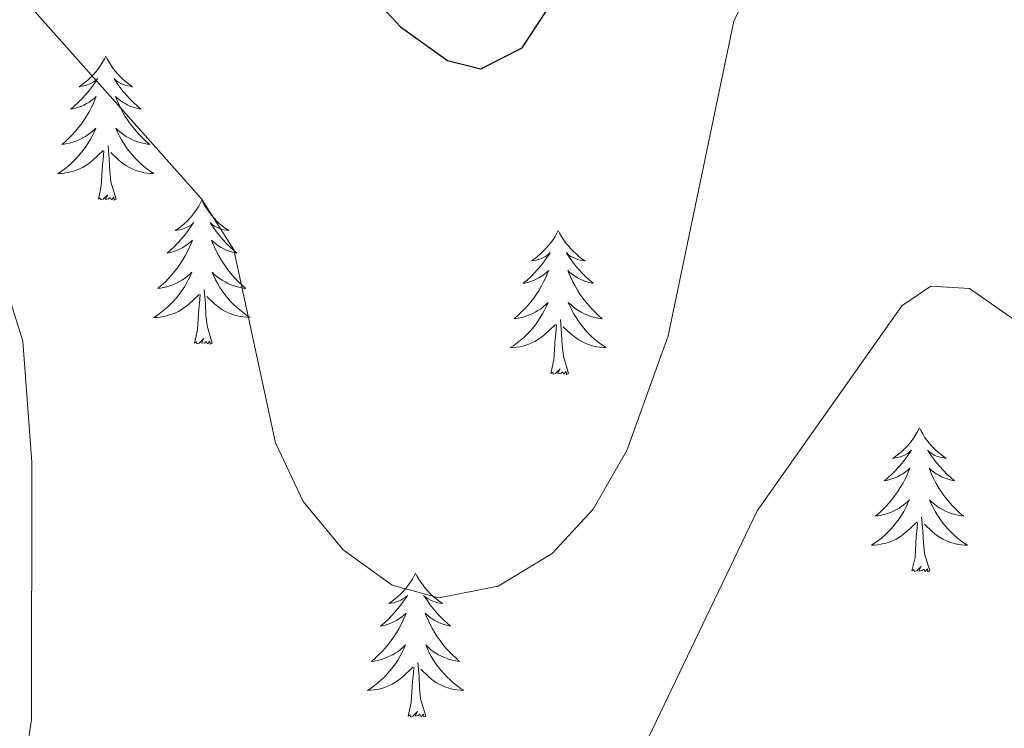
# Model space of a CAD drawing. Units: metres. Extents: x 610838 to 615341, y 4675709 to 4678750.
# Drawn here: x 612343 to 612425, y 4677755 to 4677814 of the extents above; entities that cross this region are included whole.
import ezdxf

# ---------------------------------------------------------------- set-up
doc = ezdxf.new("R2010")
doc.units = ezdxf.units.M
doc.header["$MEASUREMENT"] = 0
for name, color, linetype, lineweight in [('Level 36', 19, 'Continuous', 40), ('Level 4', 36, 'Continuous', 30), ('Level 5', 36, 'Continuous', 0)]:
    doc.layers.add(name, color=color, linetype=linetype, lineweight=lineweight)

msp = doc.modelspace()

# ---------------------------------------------------------------- linework, layer by layer
at = {"layer": 'Level 36', "color": 92, "linetype": 'Continuous', "lineweight": 0}
for points in [[(612350.41, 4677810.61, 0.01), (612350.3, 4677810.39, 0.01), (612350.15, 4677810.12, 0.01), (612349.98, 4677809.85, 0.01), (612349.8, 4677809.59, 0.01), (612349.6, 4677809.34, 0.01), (612349.4, 4677809.11, 0.01), (612349.18, 4677808.88, 0.01), (612348.95, 4677808.66, 0.01), (612348.71, 4677808.46, 0.01), (612348.46, 4677808.27, 0.01), (612348.2, 4677808.09, 0.01), (612348.4, 4677808.12, 0.01), (612348.6, 4677808.15, 0.01), (612348.8, 4677808.21, 0.01), (612348.99, 4677808.28, 0.01), (612349.18, 4677808.36, 0.01), (612349.36, 4677808.46, 0.01), (612349.54, 4677808.57, 0.01), (612349.74, 4677808.76, 0.01), (612349.7, 4677808.7, 0.01), (612349.47, 4677808.35, 0.01), (612349.23, 4677808.02, 0.01), (612348.97, 4677807.69, 0.01), (612348.7, 4677807.38, 0.01), (612348.42, 4677807.07, 0.01), (612348.13, 4677806.78, 0.01), (612347.83, 4677806.49, 0.01), (612347.52, 4677806.22, 0.01), (612347.64, 4677806.25, 0.01), (612347.89, 4677806.3, 0.01), (612348.13, 4677806.38, 0.01), (612348.36, 4677806.46, 0.01), (612348.6, 4677806.57, 0.01), (612348.82, 4677806.69, 0.01), (612349.03, 4677806.82, 0.01), (612349.24, 4677806.96, 0.01), (612349.44, 4677807.12, 0.01), (612349.62, 4677807.29, 0.01), (612349.54, 4677807.07, 0.01), (612349.38, 4677806.71, 0.01), (612349.21, 4677806.35, 0.01), (612349.02, 4677806, 0.01), (612348.82, 4677805.66, 0.01), (612348.61, 4677805.33, 0.01), (612348.39, 4677805.01, 0.01), (612348.15, 4677804.7, 0.01), (612347.9, 4677804.4, 0.01), (612347.63, 4677804.1, 0.01), (612347.36, 4677803.82, 0.01), (612347.07, 4677803.55, 0.01), (612346.77, 4677803.3, 0.01), (612346.97, 4677803.32, 0.01), (612347.24, 4677803.37, 0.01), (612347.5, 4677803.43, 0.01), (612347.76, 4677803.51, 0.01), (612348.01, 4677803.6, 0.01), (612348.26, 4677803.71, 0.01), (612348.5, 4677803.84, 0.01), (612348.74, 4677803.97, 0.01), (612348.96, 4677804.12, 0.01), (612349.18, 4677804.29, 0.01), (612349.38, 4677804.46, 0.01), (612349.58, 4677804.65, 0.01), (612349.44, 4677804.32, 0.01)], [(612350.41, 4677810.61, 0.01), (612350.52, 4677810.39, 0.01), (612350.68, 4677810.12, 0.01), (612350.85, 4677809.85, 0.01), (612351.03, 4677809.59, 0.01), (612351.22, 4677809.34, 0.01), (612351.43, 4677809.11, 0.01), (612351.65, 4677808.88, 0.01), (612351.88, 4677808.66, 0.01), (612352.12, 4677808.46, 0.01), (612352.37, 4677808.27, 0.01), (612352.63, 4677808.09, 0.01), (612352.43, 4677808.12, 0.01), (612352.23, 4677808.15, 0.01), (612352.03, 4677808.21, 0.01), (612351.84, 4677808.28, 0.01), (612351.65, 4677808.36, 0.01), (612351.46, 4677808.46, 0.01), (612351.29, 4677808.57, 0.01), (612351.09, 4677808.76, 0.01), (612351.13, 4677808.7, 0.01), (612351.36, 4677808.35, 0.01), (612351.6, 4677808.02, 0.01), (612351.86, 4677807.69, 0.01), (612352.12, 4677807.38, 0.01), (612352.4, 4677807.07, 0.01), (612352.7, 4677806.78, 0.01), (612353, 4677806.49, 0.01), (612353.31, 4677806.22, 0.01), (612353.19, 4677806.25, 0.01), (612352.94, 4677806.3, 0.01), (612352.7, 4677806.38, 0.01), (612352.46, 4677806.46, 0.01), (612352.23, 4677806.57, 0.01), (612352.01, 4677806.69, 0.01), (612351.79, 4677806.82, 0.01), (612351.59, 4677806.96, 0.01), (612351.39, 4677807.12, 0.01), (612351.2, 4677807.29, 0.01), (612351.29, 4677807.07, 0.01), (612351.45, 4677806.71, 0.01), (612351.62, 4677806.35, 0.01), (612351.8, 4677806, 0.01), (612352, 4677805.66, 0.01), (612352.22, 4677805.33, 0.01), (612352.44, 4677805.01, 0.01), (612352.68, 4677804.7, 0.01), (612352.93, 4677804.4, 0.01), (612353.2, 4677804.1, 0.01), (612353.47, 4677803.82, 0.01), (612353.76, 4677803.55, 0.01), (612354.06, 4677803.3, 0.01), (612353.86, 4677803.32, 0.01), (612353.59, 4677803.37, 0.01), (612353.33, 4677803.43, 0.01), (612353.07, 4677803.51, 0.01), (612352.82, 4677803.6, 0.01), (612352.57, 4677803.71, 0.01), (612352.33, 4677803.84, 0.01), (612352.09, 4677803.97, 0.01), (612351.87, 4677804.12, 0.01), (612351.65, 4677804.29, 0.01), (612351.44, 4677804.46, 0.01), (612351.25, 4677804.65, 0.01), (612351.39, 4677804.32, 0.01)], [(612349.441, 4677804.316, 0.01), (612349.281, 4677803.996, 0.01), (612349.111, 4677803.686, 0.01), (612348.93, 4677803.376, 0.01), (612348.73, 4677803.086, 0.01), (612348.52, 4677802.796, 0.01), (612348.3, 4677802.516, 0.01), (612348.06, 4677802.247, 0.01), (612347.82, 4677801.997, 0.01), (612347.56, 4677801.747, 0.01), (612347.29, 4677801.517, 0.01), (612347.01, 4677801.287, 0.01), (612346.72, 4677801.077, 0.01), (612346.43, 4677800.887, 0.01), (612346.7, 4677800.897, 0.01), (612346.96, 4677800.927, 0.01), (612347.22, 4677800.967, 0.01), (612347.48, 4677801.027, 0.01), (612347.74, 4677801.097, 0.01), (612347.99, 4677801.177, 0.01), (612348.23, 4677801.287, 0.01), (612348.47, 4677801.396, 0.01), (612348.7, 4677801.536, 0.01), (612348.92, 4677801.676, 0.01), (612349.14, 4677801.836, 0.01), (612349.34, 4677802.006, 0.01), (612350.19, 4677802.806, 0.01)], [(612351.391, 4677804.316, 0.01), (612351.551, 4677803.996, 0.01), (612351.721, 4677803.686, 0.01), (612351.901, 4677803.376, 0.01), (612352.101, 4677803.086, 0.01), (612352.3, 4677802.796, 0.01), (612352.53, 4677802.516, 0.01), (612352.76, 4677802.246, 0.01), (612353.01, 4677801.996, 0.01), (612353.27, 4677801.746, 0.01), (612353.54, 4677801.516, 0.01), (612353.82, 4677801.286, 0.01), (612354.1, 4677801.076, 0.01), (612354.39, 4677800.886, 0.01), (612354.13, 4677800.896, 0.01), (612353.87, 4677800.926, 0.01), (612353.6, 4677800.966, 0.01), (612353.34, 4677801.026, 0.01), (612353.09, 4677801.096, 0.01), (612352.84, 4677801.176, 0.01), (612352.6, 4677801.286, 0.01), (612352.36, 4677801.396, 0.01), (612352.13, 4677801.536, 0.01), (612351.91, 4677801.676, 0.01), (612351.69, 4677801.836, 0.01), (612351.49, 4677802.006, 0.01), (612350.83, 4677802.626, 0.01)], [(612349.8, 4677798.76, 0.01), (612350.04, 4677799.88, 0.01), (612350.15, 4677801.62, 0.01), (612350.2, 4677802.05, 0.01), (612350.26, 4677802.77, 0.01)], [(612351.26, 4677798.76, 0.01), (612350.84, 4677800.2, 0.01), (612350.74, 4677801.1, 0.01), (612350.7, 4677802.05, 0.01), (612350.6, 4677803.22, 0.01)], [(612351.26, 4677798.76, 0.01), (612351.09, 4677798.69, 0.01), (612351.07, 4677798.93, 0.01), (612350.88, 4677798.71, 0.01), (612350.76, 4677798.91, 0.01), (612350.64, 4677798.8, 0.01), (612350.37, 4677798.75, 0.01), (612350.57, 4677799.14, 0.01), (612350.18, 4677798.76, 0.01), (612349.99, 4677798.71, 0.01), (612349.95, 4677798.87, 0.01), (612349.8, 4677798.76, 0.01)], [(612358.37, 4677798.69, 0.01), (612358.26, 4677798.47, 0.01), (612358.11, 4677798.2, 0.01), (612357.94, 4677797.93, 0.01), (612357.76, 4677797.67, 0.01), (612357.56, 4677797.42, 0.01), (612357.36, 4677797.19, 0.01), (612357.14, 4677796.96, 0.01), (612356.91, 4677796.74, 0.01), (612356.67, 4677796.54, 0.01), (612356.42, 4677796.35, 0.01), (612356.16, 4677796.17, 0.01), (612356.36, 4677796.2, 0.01), (612356.56, 4677796.23, 0.01), (612356.76, 4677796.29, 0.01), (612356.95, 4677796.36, 0.01), (612357.14, 4677796.44, 0.01), (612357.32, 4677796.54, 0.01), (612357.5, 4677796.65, 0.01), (612357.7, 4677796.84, 0.01), (612357.66, 4677796.78, 0.01), (612357.43, 4677796.44, 0.01), (612357.19, 4677796.1, 0.01), (612356.93, 4677795.77, 0.01), (612356.66, 4677795.46, 0.01), (612356.38, 4677795.15, 0.01), (612356.09, 4677794.86, 0.01), (612355.79, 4677794.58, 0.01), (612355.48, 4677794.3, 0.01), (612355.6, 4677794.33, 0.01), (612355.85, 4677794.38, 0.01), (612356.09, 4677794.46, 0.01), (612356.32, 4677794.55, 0.01), (612356.56, 4677794.65, 0.01), (612356.78, 4677794.77, 0.01), (612356.99, 4677794.9, 0.01), (612357.2, 4677795.04, 0.01), (612357.4, 4677795.2, 0.01), (612357.58, 4677795.37, 0.01), (612357.5, 4677795.15, 0.01), (612357.34, 4677794.79, 0.01), (612357.17, 4677794.43, 0.01), (612356.98, 4677794.09, 0.01), (612356.78, 4677793.75, 0.01), (612356.57, 4677793.42, 0.01), (612356.35, 4677793.09, 0.01), (612356.11, 4677792.78, 0.01), (612355.86, 4677792.48, 0.01), (612355.59, 4677792.19, 0.01), (612355.32, 4677791.9, 0.01), (612355.03, 4677791.64, 0.01), (612354.73, 4677791.38, 0.01), (612354.93, 4677791.4, 0.01), (612355.2, 4677791.45, 0.01), (612355.46, 4677791.51, 0.01), (612355.72, 4677791.59, 0.01), (612355.97, 4677791.68, 0.01), (612356.22, 4677791.79, 0.01), (612356.46, 4677791.92, 0.01), (612356.7, 4677792.05, 0.01), (612356.92, 4677792.2, 0.01), (612357.14, 4677792.37, 0.01), (612357.34, 4677792.54, 0.01), (612357.54, 4677792.73, 0.01), (612357.4, 4677792.4, 0.01)], [(612358.37, 4677798.69, 0.01), (612358.48, 4677798.47, 0.01), (612358.64, 4677798.2, 0.01), (612358.81, 4677797.93, 0.01), (612358.99, 4677797.67, 0.01), (612359.18, 4677797.42, 0.01), (612359.39, 4677797.19, 0.01), (612359.61, 4677796.96, 0.01), (612359.84, 4677796.74, 0.01), (612360.08, 4677796.54, 0.01), (612360.33, 4677796.35, 0.01), (612360.59, 4677796.17, 0.01), (612360.39, 4677796.2, 0.01), (612360.19, 4677796.23, 0.01), (612359.99, 4677796.29, 0.01), (612359.8, 4677796.36, 0.01), (612359.61, 4677796.44, 0.01), (612359.42, 4677796.54, 0.01), (612359.25, 4677796.65, 0.01), (612359.05, 4677796.84, 0.01), (612359.09, 4677796.78, 0.01), (612359.32, 4677796.43, 0.01), (612359.56, 4677796.1, 0.01), (612359.82, 4677795.77, 0.01), (612360.08, 4677795.46, 0.01), (612360.36, 4677795.15, 0.01), (612360.66, 4677794.86, 0.01), (612360.96, 4677794.57, 0.01), (612361.27, 4677794.3, 0.01), (612361.15, 4677794.33, 0.01), (612360.9, 4677794.38, 0.01), (612360.66, 4677794.46, 0.01), (612360.42, 4677794.54, 0.01), (612360.19, 4677794.65, 0.01), (612359.97, 4677794.77, 0.01), (612359.75, 4677794.9, 0.01), (612359.55, 4677795.04, 0.01), (612359.35, 4677795.2, 0.01), (612359.16, 4677795.37, 0.01), (612359.25, 4677795.15, 0.01), (612359.41, 4677794.79, 0.01), (612359.58, 4677794.43, 0.01), (612359.76, 4677794.09, 0.01), (612359.96, 4677793.75, 0.01), (612360.18, 4677793.41, 0.01), (612360.4, 4677793.09, 0.01), (612360.64, 4677792.78, 0.01), (612360.89, 4677792.48, 0.01), (612361.16, 4677792.18, 0.01), (612361.43, 4677791.9, 0.01), (612361.72, 4677791.63, 0.01), (612362.02, 4677791.38, 0.01), (612361.82, 4677791.4, 0.01), (612361.55, 4677791.45, 0.01), (612361.29, 4677791.51, 0.01), (612361.03, 4677791.59, 0.01), (612360.78, 4677791.68, 0.01), (612360.53, 4677791.79, 0.01), (612360.29, 4677791.92, 0.01), (612360.05, 4677792.05, 0.01), (612359.83, 4677792.2, 0.01), (612359.61, 4677792.37, 0.01), (612359.4, 4677792.54, 0.01), (612359.21, 4677792.73, 0.01), (612359.35, 4677792.4, 0.01)], [(612387.89, 4677796.18, 0.01), (612387.78, 4677795.96, 0.01), (612387.62, 4677795.69, 0.01), (612387.46, 4677795.42, 0.01), (612387.27, 4677795.16, 0.01), (612387.08, 4677794.92, 0.01), (612386.87, 4677794.68, 0.01), (612386.65, 4677794.45, 0.01), (612386.42, 4677794.24, 0.01), (612386.18, 4677794.03, 0.01), (612385.93, 4677793.84, 0.01), (612385.67, 4677793.66, 0.01), (612385.87, 4677793.69, 0.01), (612386.07, 4677793.72, 0.01), (612386.27, 4677793.78, 0.01), (612386.47, 4677793.85, 0.01), (612386.66, 4677793.93, 0.01), (612386.84, 4677794.03, 0.01), (612387.01, 4677794.14, 0.01), (612387.22, 4677794.34, 0.01), (612387.18, 4677794.27, 0.01), (612386.95, 4677793.93, 0.01), (612386.7, 4677793.59, 0.01), (612386.45, 4677793.26, 0.01), (612386.18, 4677792.95, 0.01), (612385.9, 4677792.64, 0.01), (612385.61, 4677792.35, 0.01), (612385.3, 4677792.07, 0.01), (612384.99, 4677791.8, 0.01), (612385.12, 4677791.82, 0.01), (612385.36, 4677791.88, 0.01), (612385.6, 4677791.95, 0.01), (612385.84, 4677792.04, 0.01), (612386.07, 4677792.14, 0.01), (612386.29, 4677792.26, 0.01), (612386.51, 4677792.39, 0.01), (612386.72, 4677792.53, 0.01), (612386.91, 4677792.69, 0.01), (612387.1, 4677792.86, 0.01), (612387.01, 4677792.64, 0.01), (612386.86, 4677792.28, 0.01), (612386.68, 4677791.92, 0.01), (612386.5, 4677791.58, 0.01), (612386.3, 4677791.24, 0.01), (612386.09, 4677790.91, 0.01), (612385.86, 4677790.58, 0.01), (612385.62, 4677790.27, 0.01), (612385.37, 4677789.97, 0.01), (612385.11, 4677789.68, 0.01), (612384.83, 4677789.4, 0.01), (612384.54, 4677789.13, 0.01), (612384.25, 4677788.87, 0.01), (612384.44, 4677788.89, 0.01), (612384.71, 4677788.94, 0.01), (612384.97, 4677789, 0.01), (612385.23, 4677789.08, 0.01), (612385.49, 4677789.18, 0.01), (612385.74, 4677789.28, 0.01), (612385.98, 4677789.41, 0.01), (612386.21, 4677789.54, 0.01), (612386.44, 4677789.7, 0.01), (612386.65, 4677789.86, 0.01), (612386.86, 4677790.04, 0.01), (612387.05, 4677790.22, 0.01), (612386.91, 4677789.9, 0.01)], [(612387.89, 4677796.18, 0.01), (612388, 4677795.96, 0.01), (612388.16, 4677795.69, 0.01), (612388.32, 4677795.42, 0.01), (612388.5, 4677795.16, 0.01), (612388.7, 4677794.92, 0.01), (612388.91, 4677794.68, 0.01), (612389.12, 4677794.45, 0.01), (612389.36, 4677794.24, 0.01), (612389.6, 4677794.03, 0.01), (612389.85, 4677793.84, 0.01), (612390.11, 4677793.66, 0.01), (612389.91, 4677793.69, 0.01), (612389.7, 4677793.72, 0.01), (612389.5, 4677793.78, 0.01), (612389.31, 4677793.85, 0.01), (612389.12, 4677793.93, 0.01), (612388.94, 4677794.03, 0.01), (612388.77, 4677794.14, 0.01), (612388.56, 4677794.34, 0.01), (612388.6, 4677794.27, 0.01), (612388.83, 4677793.93, 0.01), (612389.08, 4677793.59, 0.01), (612389.33, 4677793.26, 0.01), (612389.6, 4677792.95, 0.01), (612389.88, 4677792.64, 0.01), (612390.17, 4677792.35, 0.01), (612390.47, 4677792.07, 0.01), (612390.79, 4677791.8, 0.01), (612390.66, 4677791.82, 0.01), (612390.42, 4677791.88, 0.01), (612390.18, 4677791.95, 0.01), (612389.94, 4677792.04, 0.01), (612389.71, 4677792.14, 0.01), (612389.48, 4677792.26, 0.01), (612389.27, 4677792.39, 0.01), (612389.06, 4677792.53, 0.01), (612388.86, 4677792.69, 0.01), (612388.68, 4677792.86, 0.01), (612388.77, 4677792.64, 0.01), (612388.92, 4677792.28, 0.01), (612389.09, 4677791.92, 0.01), (612389.28, 4677791.58, 0.01), (612389.48, 4677791.24, 0.01), (612389.69, 4677790.91, 0.01), (612389.92, 4677790.58, 0.01), (612390.16, 4677790.27, 0.01), (612390.41, 4677789.97, 0.01), (612390.67, 4677789.68, 0.01), (612390.95, 4677789.4, 0.01), (612391.23, 4677789.13, 0.01), (612391.53, 4677788.87, 0.01), (612391.33, 4677788.89, 0.01), (612391.07, 4677788.94, 0.01), (612390.8, 4677789, 0.01), (612390.54, 4677789.08, 0.01), (612390.29, 4677789.18, 0.01), (612390.04, 4677789.28, 0.01), (612389.8, 4677789.41, 0.01), (612389.57, 4677789.54, 0.01), (612389.34, 4677789.7, 0.01), (612389.13, 4677789.86, 0.01), (612388.92, 4677790.04, 0.01), (612388.72, 4677790.22, 0.01), (612388.87, 4677789.9, 0.01)], [(612357.399, 4677792.396, 0.01), (612357.239, 4677792.076, 0.01), (612357.069, 4677791.766, 0.01), (612356.889, 4677791.456, 0.01), (612356.689, 4677791.166, 0.01), (612356.479, 4677790.876, 0.01), (612356.259, 4677790.596, 0.01), (612356.019, 4677790.326, 0.01), (612355.779, 4677790.076, 0.01), (612355.519, 4677789.826, 0.01), (612355.249, 4677789.596, 0.01), (612354.969, 4677789.376, 0.01), (612354.679, 4677789.166, 0.01), (612354.388, 4677788.976, 0.01), (612354.658, 4677788.976, 0.01), (612354.918, 4677789.006, 0.01), (612355.179, 4677789.046, 0.01), (612355.439, 4677789.106, 0.01), (612355.699, 4677789.176, 0.01), (612355.949, 4677789.266, 0.01), (612356.189, 4677789.366, 0.01), (612356.429, 4677789.476, 0.01), (612356.659, 4677789.616, 0.01), (612356.879, 4677789.756, 0.01), (612357.099, 4677789.916, 0.01), (612357.299, 4677790.086, 0.01), (612358.149, 4677790.886, 0.01)], [(612359.349, 4677792.395, 0.01), (612359.509, 4677792.075, 0.01), (612359.679, 4677791.765, 0.01), (612359.859, 4677791.455, 0.01), (612360.059, 4677791.165, 0.01), (612360.259, 4677790.875, 0.01), (612360.489, 4677790.595, 0.01), (612360.719, 4677790.325, 0.01), (612360.969, 4677790.075, 0.01), (612361.229, 4677789.825, 0.01), (612361.499, 4677789.595, 0.01), (612361.779, 4677789.375, 0.01), (612362.059, 4677789.165, 0.01), (612362.349, 4677788.975, 0.01), (612362.089, 4677788.985, 0.01), (612361.829, 4677789.015, 0.01), (612361.559, 4677789.045, 0.01), (612361.299, 4677789.105, 0.01), (612361.049, 4677789.175, 0.01), (612360.799, 4677789.265, 0.01), (612360.559, 4677789.365, 0.01), (612360.319, 4677789.475, 0.01), (612360.089, 4677789.615, 0.01), (612359.869, 4677789.755, 0.01), (612359.649, 4677789.915, 0.01), (612359.449, 4677790.085, 0.01), (612358.789, 4677790.705, 0.01)], [(612359.22, 4677786.84, 0.01), (612358.8, 4677788.28, 0.01), (612358.7, 4677789.18, 0.01), (612358.66, 4677790.13, 0.01), (612358.56, 4677791.3, 0.01)], [(612357.76, 4677786.84, 0.01), (612358, 4677787.96, 0.01), (612358.11, 4677789.7, 0.01), (612358.16, 4677790.13, 0.01), (612358.22, 4677790.86, 0.01)], [(612386.909, 4677789.901, 0.01), (612386.759, 4677789.581, 0.01), (612386.589, 4677789.261, 0.01), (612386.399, 4677788.961, 0.01), (612386.209, 4677788.661, 0.01), (612385.999, 4677788.371, 0.01), (612385.779, 4677788.091, 0.01), (612385.539, 4677787.821, 0.01), (612385.289, 4677787.571, 0.01), (612385.039, 4677787.321, 0.01), (612384.769, 4677787.091, 0.01), (612384.489, 4677786.871, 0.01), (612384.199, 4677786.661, 0.01), (612383.909, 4677786.471, 0.01), (612384.169, 4677786.481, 0.01), (612384.439, 4677786.501, 0.01), (612384.699, 4677786.541, 0.01), (612384.959, 4677786.601, 0.01), (612385.209, 4677786.671, 0.01), (612385.459, 4677786.761, 0.01), (612385.709, 4677786.861, 0.01), (612385.939, 4677786.981, 0.01), (612386.179, 4677787.111, 0.01), (612386.399, 4677787.251, 0.01), (612386.609, 4677787.411, 0.01), (612386.809, 4677787.581, 0.01), (612387.659, 4677788.381, 0.01)], [(612388.87, 4677789.9, 0.01), (612389.019, 4677789.58, 0.01), (612389.189, 4677789.26, 0.01), (612389.369, 4677788.96, 0.01), (612389.569, 4677788.66, 0.01), (612389.779, 4677788.37, 0.01), (612389.999, 4677788.09, 0.01), (612390.239, 4677787.82, 0.01), (612390.479, 4677787.57, 0.01), (612390.739, 4677787.32, 0.01), (612391.009, 4677787.09, 0.01), (612391.289, 4677786.87, 0.01), (612391.579, 4677786.66, 0.01), (612391.869, 4677786.47, 0.01), (612391.599, 4677786.48, 0.01), (612391.339, 4677786.5, 0.01), (612391.079, 4677786.54, 0.01), (612390.819, 4677786.6, 0.01), (612390.559, 4677786.67, 0.01), (612390.319, 4677786.76, 0.01), (612390.069, 4677786.86, 0.01), (612389.829, 4677786.98, 0.01), (612389.599, 4677787.11, 0.01), (612389.379, 4677787.25, 0.01), (612389.169, 4677787.41, 0.01), (612388.959, 4677787.58, 0.01), (612388.309, 4677788.201, 0.01)], [(612387.27, 4677784.33, 0.01), (612387.52, 4677785.45, 0.01), (612387.63, 4677787.19, 0.01), (612387.68, 4677787.62, 0.01), (612387.74, 4677788.35, 0.01)], [(612388.74, 4677784.33, 0.01), (612388.31, 4677785.77, 0.01), (612388.22, 4677786.67, 0.01), (612388.17, 4677787.62, 0.01), (612388.07, 4677788.79, 0.01)], [(612359.22, 4677786.84, 0.01), (612359.05, 4677786.77, 0.01), (612359.03, 4677787.01, 0.01), (612358.84, 4677786.79, 0.01), (612358.72, 4677786.99, 0.01), (612358.6, 4677786.88, 0.01), (612358.33, 4677786.83, 0.01), (612358.53, 4677787.22, 0.01), (612358.14, 4677786.84, 0.01), (612357.95, 4677786.79, 0.01), (612357.91, 4677786.95, 0.01), (612357.76, 4677786.84, 0.01)], [(612388.74, 4677784.33, 0.01), (612388.57, 4677784.26, 0.01), (612388.55, 4677784.5, 0.01), (612388.36, 4677784.28, 0.01), (612388.24, 4677784.48, 0.01), (612388.12, 4677784.37, 0.01), (612387.84, 4677784.32, 0.01), (612388.04, 4677784.71, 0.01), (612387.66, 4677784.33, 0.01), (612387.47, 4677784.28, 0.01), (612387.43, 4677784.44, 0.01), (612387.27, 4677784.33, 0.01)], [(612417.81, 4677779.82, 0.01), (612417.7, 4677779.6, 0.01), (612417.54, 4677779.33, 0.01), (612417.38, 4677779.06, 0.01), (612417.2, 4677778.8, 0.01), (612417, 4677778.56, 0.01), (612416.79, 4677778.32, 0.01), (612416.58, 4677778.09, 0.01), (612416.34, 4677777.88, 0.01), (612416.1, 4677777.67, 0.01), (612415.85, 4677777.48, 0.01), (612415.59, 4677777.3, 0.01), (612415.79, 4677777.33, 0.01), (612416, 4677777.36, 0.01), (612416.2, 4677777.42, 0.01), (612416.39, 4677777.49, 0.01), (612416.58, 4677777.57, 0.01), (612416.76, 4677777.67, 0.01), (612416.93, 4677777.78, 0.01), (612417.14, 4677777.98, 0.01), (612417.1, 4677777.91, 0.01), (612416.87, 4677777.57, 0.01), (612416.62, 4677777.23, 0.01), (612416.37, 4677776.9, 0.01), (612416.1, 4677776.59, 0.01), (612415.82, 4677776.28, 0.01), (612415.53, 4677775.99, 0.01), (612415.23, 4677775.71, 0.01), (612414.91, 4677775.44, 0.01), (612415.04, 4677775.46, 0.01), (612415.28, 4677775.52, 0.01), (612415.52, 4677775.59, 0.01), (612415.76, 4677775.68, 0.01), (612415.99, 4677775.78, 0.01), (612416.22, 4677775.9, 0.01), (612416.43, 4677776.03, 0.01), (612416.64, 4677776.17, 0.01), (612416.84, 4677776.33, 0.01), (612417.02, 4677776.5, 0.01), (612416.93, 4677776.28, 0.01), (612416.78, 4677775.92, 0.01), (612416.61, 4677775.56, 0.01), (612416.42, 4677775.22, 0.01), (612416.22, 4677774.88, 0.01), (612416.01, 4677774.55, 0.01), (612415.78, 4677774.22, 0.01), (612415.54, 4677773.91, 0.01), (612415.29, 4677773.61, 0.01), (612415.03, 4677773.32, 0.01), (612414.75, 4677773.04, 0.01), (612414.47, 4677772.77, 0.01), (612414.17, 4677772.51, 0.01), (612414.37, 4677772.53, 0.01), (612414.63, 4677772.58, 0.01), (612414.9, 4677772.64, 0.01), (612415.16, 4677772.72, 0.01), (612415.41, 4677772.82, 0.01), (612415.66, 4677772.92, 0.01), (612415.9, 4677773.05, 0.01), (612416.13, 4677773.18, 0.01), (612416.36, 4677773.34, 0.01), (612416.57, 4677773.5, 0.01), (612416.78, 4677773.68, 0.01), (612416.98, 4677773.86, 0.01), (612416.83, 4677773.54, 0.01)], [(612417.81, 4677779.82, 0.01), (612417.92, 4677779.6, 0.01), (612418.08, 4677779.33, 0.01), (612418.24, 4677779.06, 0.01), (612418.43, 4677778.8, 0.01), (612418.62, 4677778.56, 0.01), (612418.83, 4677778.32, 0.01), (612419.05, 4677778.09, 0.01), (612419.28, 4677777.88, 0.01), (612419.52, 4677777.67, 0.01), (612419.77, 4677777.48, 0.01), (612420.03, 4677777.3, 0.01), (612419.83, 4677777.33, 0.01), (612419.63, 4677777.36, 0.01), (612419.43, 4677777.42, 0.01), (612419.23, 4677777.49, 0.01), (612419.04, 4677777.57, 0.01), (612418.86, 4677777.67, 0.01), (612418.69, 4677777.78, 0.01), (612418.48, 4677777.98, 0.01), (612418.52, 4677777.91, 0.01), (612418.75, 4677777.57, 0.01), (612419, 4677777.23, 0.01), (612419.25, 4677776.9, 0.01), (612419.52, 4677776.59, 0.01), (612419.8, 4677776.28, 0.01), (612420.09, 4677775.99, 0.01), (612420.4, 4677775.71, 0.01), (612420.71, 4677775.44, 0.01), (612420.58, 4677775.46, 0.01), (612420.34, 4677775.52, 0.01), (612420.1, 4677775.59, 0.01), (612419.86, 4677775.68, 0.01), (612419.63, 4677775.78, 0.01), (612419.41, 4677775.9, 0.01), (612419.19, 4677776.03, 0.01), (612418.98, 4677776.17, 0.01), (612418.79, 4677776.33, 0.01), (612418.6, 4677776.5, 0.01), (612418.69, 4677776.28, 0.01), (612418.84, 4677775.92, 0.01), (612419.02, 4677775.56, 0.01), (612419.2, 4677775.22, 0.01), (612419.4, 4677774.88, 0.01), (612419.61, 4677774.55, 0.01), (612419.84, 4677774.22, 0.01), (612420.08, 4677773.91, 0.01), (612420.33, 4677773.61, 0.01), (612420.59, 4677773.32, 0.01), (612420.87, 4677773.04, 0.01), (612421.16, 4677772.77, 0.01), (612421.45, 4677772.51, 0.01), (612421.26, 4677772.53, 0.01), (612420.99, 4677772.58, 0.01), (612420.73, 4677772.64, 0.01), (612420.47, 4677772.72, 0.01), (612420.21, 4677772.82, 0.01), (612419.96, 4677772.92, 0.01), (612419.72, 4677773.05, 0.01), (612419.49, 4677773.18, 0.01), (612419.26, 4677773.34, 0.01), (612419.05, 4677773.5, 0.01), (612418.84, 4677773.68, 0.01), (612418.65, 4677773.86, 0.01), (612418.79, 4677773.54, 0.01)], [(612416.828, 4677773.537, 0.01), (612416.678, 4677773.217, 0.01), (612416.508, 4677772.897, 0.01), (612416.328, 4677772.597, 0.01), (612416.128, 4677772.297, 0.01), (612415.918, 4677772.007, 0.01), (612415.698, 4677771.727, 0.01), (612415.457, 4677771.457, 0.01), (612415.217, 4677771.207, 0.01), (612414.957, 4677770.957, 0.01), (612414.687, 4677770.727, 0.01), (612414.407, 4677770.507, 0.01), (612414.117, 4677770.297, 0.01), (612413.827, 4677770.107, 0.01), (612414.097, 4677770.117, 0.01), (612414.357, 4677770.137, 0.01), (612414.617, 4677770.177, 0.01), (612414.877, 4677770.237, 0.01), (612415.137, 4677770.307, 0.01), (612415.377, 4677770.397, 0.01), (612415.627, 4677770.497, 0.01), (612415.867, 4677770.617, 0.01), (612416.097, 4677770.747, 0.01), (612416.317, 4677770.887, 0.01), (612416.527, 4677771.047, 0.01), (612416.737, 4677771.217, 0.01), (612417.578, 4677772.017, 0.01)], [(612418.788, 4677773.536, 0.01), (612418.938, 4677773.216, 0.01), (612419.108, 4677772.896, 0.01), (612419.298, 4677772.596, 0.01), (612419.488, 4677772.296, 0.01), (612419.698, 4677772.006, 0.01), (612419.918, 4677771.726, 0.01), (612420.158, 4677771.456, 0.01), (612420.408, 4677771.206, 0.01), (612420.658, 4677770.956, 0.01), (612420.927, 4677770.726, 0.01), (612421.207, 4677770.506, 0.01), (612421.497, 4677770.296, 0.01), (612421.787, 4677770.106, 0.01), (612421.527, 4677770.116, 0.01), (612421.257, 4677770.136, 0.01), (612420.997, 4677770.176, 0.01), (612420.737, 4677770.236, 0.01), (612420.487, 4677770.306, 0.01), (612420.237, 4677770.396, 0.01), (612419.987, 4677770.496, 0.01), (612419.757, 4677770.616, 0.01), (612419.517, 4677770.746, 0.01), (612419.297, 4677770.886, 0.01), (612419.087, 4677771.046, 0.01), (612418.888, 4677771.216, 0.01), (612418.228, 4677771.836, 0.01)], [(612417.19, 4677767.97, 0.01), (612417.44, 4677769.09, 0.01), (612417.55, 4677770.83, 0.01), (612417.6, 4677771.26, 0.01), (612417.66, 4677771.99, 0.01)], [(612418.66, 4677767.97, 0.01), (612418.23, 4677769.41, 0.01), (612418.14, 4677770.31, 0.01), (612418.1, 4677771.26, 0.01), (612417.99, 4677772.43, 0.01)], [(612376.07, 4677767.8, 0.01), (612375.96, 4677767.58, 0.01), (612375.81, 4677767.3, 0.01), (612375.64, 4677767.04, 0.01), (612375.46, 4677766.78, 0.01), (612375.26, 4677766.53, 0.01), (612375.06, 4677766.29, 0.01), (612374.84, 4677766.07, 0.01), (612374.61, 4677765.85, 0.01), (612374.37, 4677765.65, 0.01), (612374.12, 4677765.46, 0.01), (612373.86, 4677765.28, 0.01), (612374.05, 4677765.3, 0.01), (612374.26, 4677765.34, 0.01), (612374.46, 4677765.4, 0.01), (612374.65, 4677765.46, 0.01), (612374.84, 4677765.55, 0.01), (612375.02, 4677765.65, 0.01), (612375.2, 4677765.76, 0.01), (612375.4, 4677765.95, 0.01), (612375.36, 4677765.89, 0.01), (612375.13, 4677765.54, 0.01), (612374.89, 4677765.2, 0.01), (612374.63, 4677764.88, 0.01), (612374.36, 4677764.56, 0.01), (612374.08, 4677764.26, 0.01), (612373.79, 4677763.96, 0.01), (612373.49, 4677763.68, 0.01), (612373.17, 4677763.41, 0.01), (612373.3, 4677763.43, 0.01), (612373.54, 4677763.49, 0.01), (612373.79, 4677763.56, 0.01), (612374.02, 4677763.65, 0.01), (612374.25, 4677763.76, 0.01), (612374.48, 4677763.87, 0.01), (612374.69, 4677764, 0.01), (612374.9, 4677764.15, 0.01), (612375.1, 4677764.31, 0.01), (612375.28, 4677764.48, 0.01), (612375.2, 4677764.25, 0.01), (612375.04, 4677763.89, 0.01), (612374.87, 4677763.54, 0.01), (612374.68, 4677763.19, 0.01), (612374.48, 4677762.85, 0.01), (612374.27, 4677762.52, 0.01), (612374.04, 4677762.2, 0.01), (612373.8, 4677761.89, 0.01), (612373.55, 4677761.58, 0.01), (612373.29, 4677761.29, 0.01), (612373.01, 4677761.01, 0.01), (612372.73, 4677760.74, 0.01), (612372.43, 4677760.48, 0.01), (612372.63, 4677760.51, 0.01), (612372.89, 4677760.56, 0.01), (612373.16, 4677760.62, 0.01), (612373.42, 4677760.7, 0.01), (612373.67, 4677760.79, 0.01), (612373.92, 4677760.9, 0.01), (612374.16, 4677761.02, 0.01), (612374.39, 4677761.16, 0.01), (612374.62, 4677761.31, 0.01), (612374.83, 4677761.47, 0.01), (612375.04, 4677761.65, 0.01), (612375.24, 4677761.84, 0.01), (612375.09, 4677761.51, 0.01)], [(612376.07, 4677767.8, 0.01), (612376.18, 4677767.58, 0.01), (612376.34, 4677767.3, 0.01), (612376.51, 4677767.04, 0.01), (612376.69, 4677766.78, 0.01), (612376.88, 4677766.53, 0.01), (612377.09, 4677766.29, 0.01), (612377.31, 4677766.07, 0.01), (612377.54, 4677765.85, 0.01), (612377.78, 4677765.65, 0.01), (612378.03, 4677765.46, 0.01), (612378.29, 4677765.28, 0.01), (612378.09, 4677765.3, 0.01), (612377.89, 4677765.34, 0.01), (612377.69, 4677765.4, 0.01), (612377.49, 4677765.46, 0.01), (612377.3, 4677765.55, 0.01), (612377.12, 4677765.65, 0.01), (612376.95, 4677765.76, 0.01), (612376.74, 4677765.95, 0.01), (612376.78, 4677765.89, 0.01), (612377.02, 4677765.54, 0.01), (612377.26, 4677765.2, 0.01), (612377.51, 4677764.88, 0.01), (612377.78, 4677764.56, 0.01), (612378.06, 4677764.26, 0.01), (612378.35, 4677763.96, 0.01), (612378.66, 4677763.68, 0.01), (612378.97, 4677763.41, 0.01), (612378.85, 4677763.43, 0.01), (612378.6, 4677763.49, 0.01), (612378.36, 4677763.56, 0.01), (612378.12, 4677763.65, 0.01), (612377.89, 4677763.76, 0.01), (612377.67, 4677763.87, 0.01), (612377.45, 4677764, 0.01), (612377.24, 4677764.15, 0.01), (612377.05, 4677764.31, 0.01), (612376.86, 4677764.48, 0.01), (612376.95, 4677764.25, 0.01), (612377.1, 4677763.89, 0.01), (612377.28, 4677763.54, 0.01), (612377.46, 4677763.19, 0.01), (612377.66, 4677762.85, 0.01), (612377.87, 4677762.52, 0.01), (612378.1, 4677762.2, 0.01), (612378.34, 4677761.89, 0.01), (612378.59, 4677761.58, 0.01), (612378.85, 4677761.29, 0.01), (612379.13, 4677761.01, 0.01), (612379.42, 4677760.74, 0.01), (612379.71, 4677760.48, 0.01), (612379.52, 4677760.51, 0.01), (612379.25, 4677760.56, 0.01), (612378.99, 4677760.62, 0.01), (612378.73, 4677760.7, 0.01), (612378.47, 4677760.79, 0.01), (612378.22, 4677760.9, 0.01), (612377.98, 4677761.02, 0.01), (612377.75, 4677761.16, 0.01), (612377.52, 4677761.31, 0.01), (612377.31, 4677761.47, 0.01), (612377.1, 4677761.65, 0.01), (612376.91, 4677761.84, 0.01), (612377.05, 4677761.51, 0.01)], [(612418.66, 4677767.97, 0.01), (612418.49, 4677767.9, 0.01), (612418.47, 4677768.14, 0.01), (612418.28, 4677767.92, 0.01), (612418.16, 4677768.12, 0.01), (612418.04, 4677768.01, 0.01), (612417.77, 4677767.96, 0.01), (612417.96, 4677768.35, 0.01), (612417.58, 4677767.97, 0.01), (612417.39, 4677767.92, 0.01), (612417.35, 4677768.08, 0.01), (612417.19, 4677767.97, 0.01)], [(612375.095, 4677761.514, 0.01), (612374.945, 4677761.194, 0.01), (612374.775, 4677760.885, 0.01), (612374.595, 4677760.575, 0.01), (612374.395, 4677760.275, 0.01), (612374.185, 4677759.995, 0.01), (612373.965, 4677759.715, 0.01), (612373.725, 4677759.445, 0.01), (612373.485, 4677759.185, 0.01), (612373.225, 4677758.945, 0.01), (612372.954, 4677758.705, 0.01), (612372.674, 4677758.475, 0.01), (612372.384, 4677758.265, 0.01), (612372.094, 4677758.075, 0.01), (612372.364, 4677758.085, 0.01), (612372.624, 4677758.115, 0.01), (612372.884, 4677758.155, 0.01), (612373.144, 4677758.215, 0.01), (612373.404, 4677758.285, 0.01), (612373.644, 4677758.375, 0.01), (612373.894, 4677758.485, 0.01), (612374.134, 4677758.595, 0.01), (612374.365, 4677758.725, 0.01), (612374.585, 4677758.875, 0.01), (612374.795, 4677759.025, 0.01), (612375.005, 4677759.205, 0.01), (612375.845, 4677759.994, 0.01)], [(612377.055, 4677761.514, 0.01), (612377.205, 4677761.194, 0.01), (612377.375, 4677760.884, 0.01), (612377.565, 4677760.574, 0.01), (612377.755, 4677760.274, 0.01), (612377.965, 4677759.994, 0.01), (612378.185, 4677759.714, 0.01), (612378.425, 4677759.444, 0.01), (612378.675, 4677759.184, 0.01), (612378.925, 4677758.944, 0.01), (612379.195, 4677758.704, 0.01), (612379.475, 4677758.484, 0.01), (612379.765, 4677758.274, 0.01), (612380.055, 4677758.084, 0.01), (612379.795, 4677758.094, 0.01), (612379.525, 4677758.124, 0.01), (612379.265, 4677758.164, 0.01), (612379.005, 4677758.214, 0.01), (612378.755, 4677758.284, 0.01), (612378.505, 4677758.374, 0.01), (612378.255, 4677758.484, 0.01), (612378.025, 4677758.594, 0.01), (612377.785, 4677758.724, 0.01), (612377.565, 4677758.874, 0.01), (612377.355, 4677759.024, 0.01), (612377.155, 4677759.204, 0.01), (612376.495, 4677759.824, 0.01)], [(612376.92, 4677755.94, 0.01), (612376.49, 4677757.38, 0.01), (612376.4, 4677758.29, 0.01), (612376.36, 4677759.24, 0.01), (612376.25, 4677760.4, 0.01)], [(612375.45, 4677755.94, 0.01), (612375.7, 4677757.06, 0.01), (612375.81, 4677758.8, 0.01), (612375.86, 4677759.24, 0.01), (612375.92, 4677759.96, 0.01)], [(612376.92, 4677755.94, 0.01), (612376.75, 4677755.88, 0.01), (612376.73, 4677756.12, 0.01), (612376.54, 4677755.89, 0.01), (612376.42, 4677756.1, 0.01), (612376.3, 4677755.99, 0.01), (612376.03, 4677755.94, 0.01), (612376.22, 4677756.33, 0.01), (612375.84, 4677755.95, 0.01), (612375.65, 4677755.89, 0.01), (612375.61, 4677756.06, 0.01), (612375.45, 4677755.94, 0.01)]]:
    msp.add_polyline3d(points, dxfattribs=at)
at = {"layer": 'Level 4', "color": 36, "linetype": 'Continuous', "lineweight": 30}
msp.add_polyline3d([(612367.754, 4677820.682, 350.01), (612374.833, 4677813.061, 350.01), (612378.702, 4677810.271, 350.01), (612381.472, 4677809.56, 350.01), (612384.903, 4677811.31, 350.01), (612387.623, 4677815.499, 350.01)], dxfattribs=at)
at = {"layer": 'Level 5', "color": 36, "linetype": 'Continuous', "lineweight": 0}
for points in [[(612344.52, 4677814.31, 355.01), (612358.34, 4677798.81, 355.01), (612361.01, 4677794.58, 355.01), (612364.46, 4677778.58, 355.01), (612366.76, 4677773.72, 355.01), (612370.08, 4677769.72, 355.01), (612374.14, 4677766.8, 355.01), (612377.99, 4677765.74, 355.01), (612382.9, 4677766.72, 355.01), (612387.39, 4677769.41, 355.01), (612390.78, 4677773.09, 355.01), (612393.58, 4677777.96, 355.01), (612397, 4677787.45, 355.01), (612402.43, 4677813.52, 355.01), (612406.84, 4677822.6, 355.01)], [(612341.01, 4677734.532, 360.01), (612344.253, 4677755.67, 360.01), (612344.286, 4677776.979, 360.01), (612343.538, 4677786.998, 360.01), (612341.899, 4677792.218, 360.01)], [(612426.15, 4677788.44, 360.01), (612421.95, 4677791.37, 360.01), (612418.761, 4677791.555, 360.01), (612416.35, 4677789.936, 360.01), (612404.367, 4677772.949, 360.01), (612395.074, 4677753.532, 360.01), (612391.944, 4677749.002, 360.01), (612361.76, 4677727.679, 360.01), (612352.969, 4677722.911, 360.01), (612343.018, 4677719.313, 360.01)]]:
    msp.add_polyline3d(points, dxfattribs=at)

doc.saveas('drawing.dxf')
